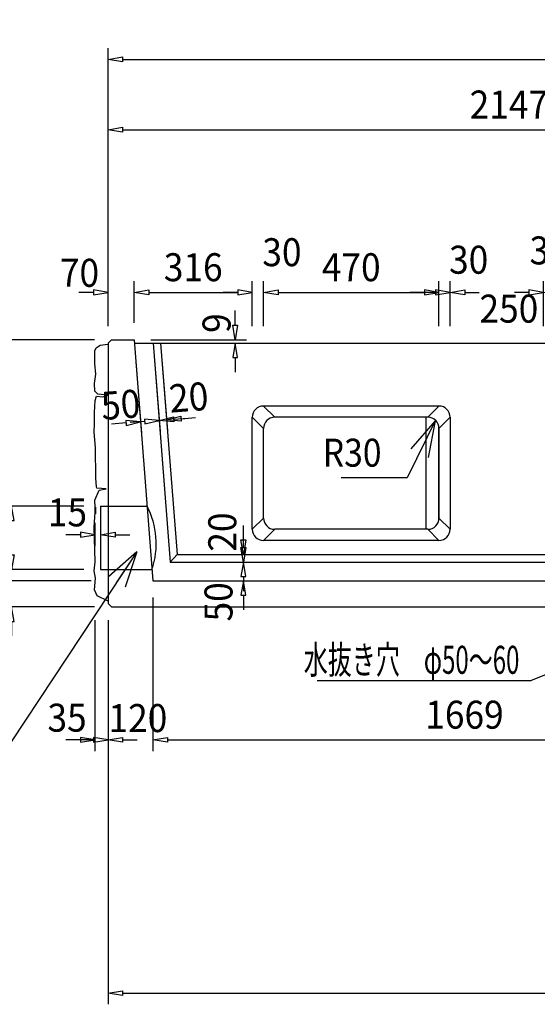
# Model space of a CAD drawing. Extents: x 639 to 916, y 44 to 234.
# Drawn here: x 806 to 833, y 73 to 125 of the extents above; entities that cross this region are included whole.
import ezdxf
from ezdxf.enums import TextEntityAlignment as Align

# ---------------------------------------------------------------- set-up
doc = ezdxf.new("R2010")
doc.units = 0
doc.layers.get('0').update_dxf_attribs({"linetype": 'CONTINUOUS'})
doc.layers.add('GR1-1', color=7, linetype='CONTINUOUS')
doc.styles.add('FX_VECTOR', font='MONOTXT.SHX', dxfattribs={"bigfont": 'BIGFONT.SHX'})

# ---------------------------------------------------------------- blocks, each defined once
blk = doc.blocks.new('BLKF102')
at = {"layer": 'GR1-1', "color": 7, "linetype": 'CONTINUOUS'}
for p, q in [((809.422956, 108.302025), (797.7522, 108.302025)), ((798.3522, 108.302025), (798.2222, 107.522025)), ((798.4822, 107.522025), (798.3522, 108.302025)), ((798.2222, 107.522025), (798.4822, 107.522025)), ((798.3522, 107.522025), (798.3522, 94.77119)), ((798.2222, 94.77119), (798.4822, 94.77119)), ((798.3522, 93.99119), (798.2222, 94.77119)), ((798.4822, 94.77119), (798.3522, 93.99119)), ((809.422956, 93.99119), (797.7522, 93.99119))]:
    blk.add_line(p, q, dxfattribs=at)
at = {"layer": 'GR1-1', "color": 7, "linetype": 'CONTINUOUS', "style": 'FX_VECTOR', "width": 0.7}
blk.add_text('715.5', height=1.5, rotation=90, dxfattribs=at).set_placement((797.752187, 98.521611), (797.752187, 103.771611), align=Align.FIT)
blk = doc.blocks.new('BLKF103')
at = {"layer": 'GR1-1', "color": 7, "linetype": 'CONTINUOUS'}
for p, q in [((802.105247, 96.17119), (802.105247, 96.95119)), ((801.975247, 96.17119), (802.235247, 96.17119)), ((802.105247, 95.39119), (801.975247, 96.17119)), ((802.235247, 96.17119), (802.105247, 95.39119)), ((809.422956, 95.39119), (801.505247, 95.39119)), ((809.602956, 93.99119), (801.505247, 93.99119)), ((802.105247, 93.99119), (801.975247, 93.21119)), ((802.235247, 93.21119), (802.105247, 93.99119)), ((801.975247, 93.21119), (802.235247, 93.21119)), ((802.105247, 93.21119), (802.105247, 92.43119))]:
    blk.add_line(p, q, dxfattribs=at)
at = {"layer": 'GR1-1', "color": 7, "linetype": 'CONTINUOUS', "style": 'FX_VECTOR', "width": 0.7}
blk.add_text('70', height=1.5, rotation=90, dxfattribs=at).set_placement((800.605234, 93.641191), (800.605234, 95.741191), align=Align.FIT)
blk = doc.blocks.new('BLKF104')
at = {"layer": 'GR1-1', "color": 7, "linetype": 'CONTINUOUS'}
for p, q in [((809.602956, 108.302025), (801.505247, 108.302025)), ((802.105247, 108.302025), (801.975247, 107.522025)), ((802.235247, 107.522025), (802.105247, 108.302025)), ((801.975247, 107.522025), (802.235247, 107.522025)), ((802.105247, 96.17119), (802.105247, 107.522025)), ((801.975247, 96.17119), (802.235247, 96.17119)), ((802.105247, 95.39119), (801.975247, 96.17119)), ((802.235247, 96.17119), (802.105247, 95.39119)), ((809.422956, 95.39119), (801.505247, 95.39119))]:
    blk.add_line(p, q, dxfattribs=at)
at = {"layer": 'GR1-1', "color": 7, "linetype": 'CONTINUOUS', "style": 'FX_VECTOR', "width": 0.7}
blk.add_text('645.5', height=1.5, rotation=90, dxfattribs=at).set_placement((801.505234, 99.221611), (801.505234, 104.471611), align=Align.FIT)
blk = doc.blocks.new('BLKF105')
at = {"layer": 'GR1-1', "color": 7, "linetype": 'CONTINUOUS'}
for p, q in [((810.322956, 109.022025), (810.322956, 111.435333)), ((811.722956, 109.202025), (811.722956, 111.435333)), ((809.542956, 110.835333), (808.762956, 110.835333)), ((809.542956, 110.965333), (809.542956, 110.705333)), ((810.322956, 110.835333), (809.542956, 110.965333)), ((809.542956, 110.705333), (810.322956, 110.835333)), ((811.722956, 110.835333), (812.502956, 110.965333)), ((812.502956, 110.705333), (811.722956, 110.835333)), ((812.502956, 110.965333), (812.502956, 110.705333)), ((812.502956, 110.835333), (813.282956, 110.835333))]:
    blk.add_line(p, q, dxfattribs=at)
at = {"layer": 'GR1-1', "color": 7, "linetype": 'CONTINUOUS', "style": 'FX_VECTOR', "width": 0.7}
blk.add_text('70', height=1.5, dxfattribs=at).set_placement((807.744219, 111.134326), (809.844219, 111.134326), align=Align.FIT)
blk = doc.blocks.new('BLKF106')
at = {"layer": 'GR1-1', "color": 7, "linetype": 'CONTINUOUS'}
for p, q in [((810.322956, 109.022025), (810.322956, 120.150177)), ((853.255556, 109.202025), (853.255556, 120.150177)), ((810.322956, 119.550177), (811.102956, 119.680177)), ((811.102956, 119.420177), (810.322956, 119.550177)), ((811.102956, 119.680177), (811.102956, 119.420177)), ((811.102956, 119.550177), (852.475556, 119.550177)), ((852.475556, 119.680177), (852.475556, 119.420177)), ((853.255556, 119.550177), (852.475556, 119.680177)), ((852.475556, 119.420177), (853.255556, 119.550177))]:
    blk.add_line(p, q, dxfattribs=at)
at = {"layer": 'GR1-1', "color": 7, "linetype": 'CONTINUOUS', "style": 'FX_VECTOR', "width": 0.7}
blk.add_text('2147', height=1.5, dxfattribs=at).set_placement((829.689219, 120.150176), (833.889219, 120.150176), align=Align.FIT)
blk = doc.blocks.new('BLKF108')
at = {"layer": 'GR1-1', "color": 7, "linetype": 'CONTINUOUS'}
for p, q in [((817.13268, 109.082025), (817.13268, 109.862025)), ((817.00268, 109.082025), (817.26268, 109.082025)), ((817.13268, 108.302025), (817.00268, 109.082025)), ((817.26268, 109.082025), (817.13268, 108.302025)), ((812.622956, 108.302025), (817.73268, 108.302025)), ((812.636898, 108.122025), (817.73268, 108.122025)), ((817.13268, 108.122025), (817.00268, 107.342025)), ((817.26268, 107.342025), (817.13268, 108.122025)), ((817.00268, 107.342025), (817.26268, 107.342025)), ((817.13268, 107.342025), (817.13268, 106.562025))]:
    blk.add_line(p, q, dxfattribs=at)
at = {"layer": 'GR1-1', "color": 7, "linetype": 'CONTINUOUS', "style": 'FX_VECTOR', "width": 0.7}
blk.add_text('9', height=1.5, rotation=90, dxfattribs=at).set_placement((816.884063, 108.665859), (816.884063, 109.715859), align=Align.FIT)
blk = doc.blocks.new('BLKF109')
at = {"layer": 'GR1-1', "color": 7, "linetype": 'CONTINUOUS'}
for p, q in [((810.322956, 93.27119), (810.322956, 86.261895)), ((812.722956, 93.09119), (812.722956, 86.261895)), ((809.542956, 86.861895), (808.762956, 86.861895)), ((809.542956, 86.991895), (809.542956, 86.731895)), ((810.322956, 86.861895), (809.542956, 86.991895)), ((809.542956, 86.731895), (810.322956, 86.861895)), ((812.722956, 86.861895), (813.502956, 86.991895)), ((813.502956, 86.731895), (812.722956, 86.861895)), ((813.502956, 86.991895), (813.502956, 86.731895)), ((813.502956, 86.861895), (814.282956, 86.861895))]:
    blk.add_line(p, q, dxfattribs=at)
at = {"layer": 'GR1-1', "color": 7, "linetype": 'CONTINUOUS', "style": 'FX_VECTOR', "width": 0.7}
blk.add_text('120', height=1.5, dxfattribs=at).set_placement((810.346172, 87.280107), (813.496172, 87.280107), align=Align.FIT)
blk = doc.blocks.new('BLKF110')
at = {"layer": 'GR1-1', "color": 7, "linetype": 'CONTINUOUS'}
for p, q in [((812.722956, 94.49119), (812.722956, 86.261895)), ((846.100138, 93.09119), (846.100138, 86.261895)), ((812.722956, 86.861895), (813.502956, 86.991895)), ((813.502956, 86.731895), (812.722956, 86.861895)), ((813.502956, 86.991895), (813.502956, 86.731895)), ((813.502956, 86.861895), (845.320138, 86.861895)), ((845.320138, 86.991895), (845.320138, 86.731895)), ((846.100138, 86.861895), (845.320138, 86.991895)), ((845.320138, 86.731895), (846.100138, 86.861895))]:
    blk.add_line(p, q, dxfattribs=at)
at = {"layer": 'GR1-1', "color": 7, "linetype": 'CONTINUOUS', "style": 'FX_VECTOR', "width": 0.7}
blk.add_text('1669', height=1.5, dxfattribs=at).set_placement((827.311563, 87.461895), (831.511563, 87.461895), align=Align.FIT)
blk = doc.blocks.new('BLKF165')
at = {"layer": 'GR1-1', "color": 7, "linetype": 'CONTINUOUS'}
for p, q in [((809.622956, 98.490885), (809.622956, 97.252584)), ((809.922956, 98.491068), (809.922956, 97.252584)), ((808.842956, 97.852584), (808.062956, 97.852584)), ((808.842956, 97.982584), (808.842956, 97.722584)), ((809.622956, 97.852584), (808.842956, 97.982584)), ((808.842956, 97.722584), (809.622956, 97.852584)), ((809.922956, 97.852584), (810.702956, 97.982584)), ((810.702956, 97.722584), (809.922956, 97.852584)), ((810.702956, 97.982584), (810.702956, 97.722584)), ((810.702956, 97.852584), (811.482956, 97.852584))]:
    blk.add_line(p, q, dxfattribs=at)
at = {"layer": 'GR1-1', "color": 7, "linetype": 'CONTINUOUS', "style": 'FX_VECTOR', "width": 0.7}
blk.add_text('15', height=1.5, dxfattribs=at).set_placement((807.098203, 98.300518), (809.198203, 98.300518), align=Align.FIT)
blk = doc.blocks.new('BLKF166')
at = {"layer": 'GR1-1', "color": 7, "linetype": 'CONTINUOUS'}
for p, q in [((805.15744, 96.771068), (805.15744, 97.551068)), ((805.02744, 96.771068), (805.28744, 96.771068)), ((805.15744, 95.991068), (805.02744, 96.771068)), ((805.28744, 96.771068), (805.15744, 95.991068)), ((809.02503, 95.991068), (804.55744, 95.991068)), ((809.602956, 93.99119), (804.55744, 93.99119)), ((805.15744, 93.99119), (805.02744, 93.21119)), ((805.28744, 93.21119), (805.15744, 93.99119)), ((805.02744, 93.21119), (805.28744, 93.21119)), ((805.15744, 93.21119), (805.15744, 92.43119))]:
    blk.add_line(p, q, dxfattribs=at)
at = {"layer": 'GR1-1', "color": 7, "linetype": 'CONTINUOUS', "style": 'FX_VECTOR', "width": 0.7}
blk.add_text('100', height=1.5, rotation=90, dxfattribs=at).set_placement((804.61375, 88.202871), (804.61375, 91.352871), align=Align.FIT)
blk = doc.blocks.new('BLKF167')
at = {"layer": 'GR1-1', "color": 7, "linetype": 'CONTINUOUS'}
for p, q in [((809.022956, 99.391068), (804.55744, 99.391068)), ((805.15744, 99.391068), (805.02744, 98.611068)), ((805.28744, 98.611068), (805.15744, 99.391068)), ((805.02744, 98.611068), (805.28744, 98.611068)), ((805.15744, 96.771068), (805.15744, 98.611068)), ((805.02744, 96.771068), (805.28744, 96.771068)), ((805.15744, 95.991068), (805.02744, 96.771068)), ((805.28744, 96.771068), (805.15744, 95.991068)), ((809.02503, 95.991068), (804.55744, 95.991068))]:
    blk.add_line(p, q, dxfattribs=at)
at = {"layer": 'GR1-1', "color": 7, "linetype": 'CONTINUOUS', "style": 'FX_VECTOR', "width": 0.7}
blk.add_text('170', height=1.5, rotation=90, dxfattribs=at).set_placement((804.418516, 96.116191), (804.418516, 99.266191), align=Align.FIT)
blk = doc.blocks.new('FXTIP_ARROW_S')
at = {"color": 0, "linetype": 'CONTINUOUS'}
for q in [(-1, 0), (-0.965926, 0.258819), (-0.965926, -0.258819)]:
    blk.add_line((0, 0), q, dxfattribs=at)
blk = doc.blocks.new('BLKF179')
at = {"layer": 'GR1-1', "color": 7, "linetype": 'CONTINUOUS'}
for p, q in [((810.322956, 109.022025), (810.322956, 123.919692)), ((810.322956, 123.319692), (811.102956, 123.449692)), ((811.102956, 123.449692), (811.102956, 123.189692)), ((874.836576, 123.449692), (874.836576, 123.189692)), ((875.616576, 123.319692), (874.836576, 123.449692)), ((875.616576, 109.202025), (875.616576, 123.919692)), ((811.102956, 123.189692), (810.322956, 123.319692)), ((811.102956, 123.319692), (874.836576, 123.319692)), ((874.836576, 123.189692), (875.616576, 123.319692))]:
    blk.add_line(p, q, dxfattribs=at)
at = {"layer": 'GR1-1', "color": 7, "linetype": 'CONTINUOUS', "style": 'FX_VECTOR', "width": 0.7}
blk.add_text('3265', height=1.5, dxfattribs=at).set_placement((840.869766, 123.919697), (845.069766, 123.919697), align=Align.FIT)
blk = doc.blocks.new('BLKF180')
at = {"layer": 'GR1-1', "color": 7, "linetype": 'CONTINUOUS'}
for p, q in [((809.622956, 93.27119), (809.622956, 86.261895)), ((810.322956, 93.27119), (810.322956, 86.261895)), ((808.842956, 86.861895), (808.062956, 86.861895)), ((808.842956, 86.991895), (808.842956, 86.731895)), ((809.622956, 86.861895), (808.842956, 86.991895)), ((808.842956, 86.731895), (809.622956, 86.861895)), ((810.322956, 86.861895), (811.102956, 86.991895)), ((811.102956, 86.731895), (810.322956, 86.861895)), ((811.102956, 86.991895), (811.102956, 86.731895)), ((811.102956, 86.861895), (811.882956, 86.861895))]:
    blk.add_line(p, q, dxfattribs=at)
at = {"layer": 'GR1-1', "color": 7, "linetype": 'CONTINUOUS', "style": 'FX_VECTOR', "width": 0.7}
blk.add_text('35', height=1.5, dxfattribs=at).set_placement((807.078516, 87.302354), (809.178516, 87.302354), align=Align.FIT)
blk = doc.blocks.new('BLKF182')
at = {"layer": 'GR1-1', "color": 7, "linetype": 'CONTINUOUS'}
for p, q in [((827.844393, 103.960668), (826.350323, 100.899768)), ((826.350323, 100.899768), (822.800323, 100.899768))]:
    blk.add_line(p, q, dxfattribs=at)
at = {"layer": 'GR1-1', "color": 7, "linetype": 'CONTINUOUS', "xscale": 2, "yscale": 2, "rotation": 63.982318}
blk.add_blockref('FXTIP_ARROW_S', (827.844393, 103.960668), dxfattribs=at)
at = {"layer": 'GR1-1', "color": 7, "linetype": 'CONTINUOUS', "style": 'FX_VECTOR', "width": 0.7}
blk.add_text('R30', height=1.5, dxfattribs=at).set_placement((821.820313, 101.499766), (824.970312, 101.499766), align=Align.FIT)
blk = doc.blocks.new('BLKF183')
at = {"layer": 'GR1-1', "color": 7, "linetype": 'CONTINUOUS'}
for p, q in [((811.722956, 109.202025), (811.722956, 111.435333)), ((818.047156, 109.022025), (818.047156, 111.435333)), ((811.722956, 110.835333), (812.502956, 110.965333)), ((812.502956, 110.705333), (811.722956, 110.835333)), ((812.502956, 110.965333), (812.502956, 110.705333)), ((812.502956, 110.835333), (817.267156, 110.835333)), ((817.267156, 110.965333), (817.267156, 110.705333)), ((818.047156, 110.835333), (817.267156, 110.965333)), ((817.267156, 110.705333), (818.047156, 110.835333))]:
    blk.add_line(p, q, dxfattribs=at)
at = {"layer": 'GR1-1', "color": 7, "linetype": 'CONTINUOUS', "style": 'FX_VECTOR', "width": 0.7}
blk.add_text('316', height=1.5, dxfattribs=at).set_placement((813.310078, 111.435332), (816.460078, 111.435332), align=Align.FIT)
blk = doc.blocks.new('BLKF184')
at = {"layer": 'GR1-1', "color": 7, "linetype": 'CONTINUOUS'}
for p, q in [((818.047156, 109.022025), (818.047156, 111.435333)), ((818.647156, 109.022025), (818.647156, 111.435333)), ((817.267156, 110.835333), (816.487156, 110.835333)), ((817.267156, 110.965333), (817.267156, 110.705333)), ((818.047156, 110.835333), (817.267156, 110.965333)), ((817.267156, 110.705333), (818.047156, 110.835333)), ((818.647156, 110.835333), (819.427156, 110.965333)), ((819.427156, 110.705333), (818.647156, 110.835333)), ((819.427156, 110.965333), (819.427156, 110.705333)), ((819.427156, 110.835333), (820.207156, 110.835333))]:
    blk.add_line(p, q, dxfattribs=at)
at = {"layer": 'GR1-1', "color": 7, "linetype": 'CONTINUOUS', "style": 'FX_VECTOR', "width": 0.7}
blk.add_text('30', height=1.5, dxfattribs=at).set_placement((818.586328, 112.23959), (820.686328, 112.23959), align=Align.FIT)
blk = doc.blocks.new('BLKF185')
at = {"layer": 'GR1-1', "color": 7, "linetype": 'CONTINUOUS'}
for p, q in [((818.647156, 109.022025), (818.647156, 111.435333)), ((828.047156, 109.022025), (828.047156, 111.435333)), ((818.647156, 110.835333), (819.427156, 110.965333)), ((819.427156, 110.705333), (818.647156, 110.835333)), ((819.427156, 110.965333), (819.427156, 110.705333)), ((819.427156, 110.835333), (827.267156, 110.835333)), ((827.267156, 110.965333), (827.267156, 110.705333)), ((828.047156, 110.835333), (827.267156, 110.965333)), ((827.267156, 110.705333), (828.047156, 110.835333))]:
    blk.add_line(p, q, dxfattribs=at)
at = {"layer": 'GR1-1', "color": 7, "linetype": 'CONTINUOUS', "style": 'FX_VECTOR', "width": 0.7}
blk.add_text('470', height=1.5, dxfattribs=at).set_placement((821.772187, 111.435332), (824.922187, 111.435332), align=Align.FIT)
blk = doc.blocks.new('BLKF186')
at = {"layer": 'GR1-1', "color": 7, "linetype": 'CONTINUOUS'}
for p, q in [((828.047156, 109.022025), (828.047156, 111.435333)), ((828.647156, 109.022025), (828.647156, 111.435333)), ((827.267156, 110.835333), (826.487156, 110.835333)), ((827.267156, 110.965333), (827.267156, 110.705333)), ((828.047156, 110.835333), (827.267156, 110.965333)), ((827.267156, 110.705333), (828.047156, 110.835333)), ((828.647156, 110.835333), (829.427156, 110.965333)), ((829.427156, 110.705333), (828.647156, 110.835333)), ((829.427156, 110.965333), (829.427156, 110.705333)), ((829.427156, 110.835333), (830.207156, 110.835333))]:
    blk.add_line(p, q, dxfattribs=at)
at = {"layer": 'GR1-1', "color": 7, "linetype": 'CONTINUOUS', "style": 'FX_VECTOR', "width": 0.7}
blk.add_text('30', height=1.5, dxfattribs=at).set_placement((828.586328, 111.836943), (830.686328, 111.836943), align=Align.FIT)
blk = doc.blocks.new('BLKF187')
at = {"layer": 'GR1-1', "color": 7, "linetype": 'CONTINUOUS'}
for p, q in [((828.647156, 109.022025), (828.647156, 111.435333)), ((833.647156, 109.022025), (833.647156, 111.435333)), ((827.867156, 110.835333), (827.087156, 110.835333)), ((827.867156, 110.965333), (827.867156, 110.705333)), ((828.647156, 110.835333), (827.867156, 110.965333)), ((827.867156, 110.705333), (828.647156, 110.835333)), ((833.647156, 110.835333), (834.427156, 110.965333)), ((834.427156, 110.705333), (833.647156, 110.835333)), ((834.427156, 110.965333), (834.427156, 110.705333)), ((834.427156, 110.835333), (835.207156, 110.835333))]:
    blk.add_line(p, q, dxfattribs=at)
at = {"layer": 'GR1-1', "color": 7, "linetype": 'CONTINUOUS', "style": 'FX_VECTOR', "width": 0.7}
blk.add_text('250', height=1.5, dxfattribs=at).set_placement((830.216719, 109.215986), (833.366719, 109.215986), align=Align.FIT)
blk = doc.blocks.new('BLKF188')
at = {"layer": 'GR1-1', "color": 7, "linetype": 'CONTINUOUS'}
for p, q in [((833.647156, 109.022025), (833.647156, 111.435333)), ((834.247156, 109.022025), (834.247156, 111.435333)), ((832.867156, 110.835333), (832.087156, 110.835333)), ((832.867156, 110.965333), (832.867156, 110.705333)), ((833.647156, 110.835333), (832.867156, 110.965333)), ((832.867156, 110.705333), (833.647156, 110.835333)), ((834.247156, 110.835333), (835.027156, 110.965333)), ((835.027156, 110.705333), (834.247156, 110.835333)), ((835.027156, 110.965333), (835.027156, 110.705333)), ((835.027156, 110.835333), (835.807156, 110.835333))]:
    blk.add_line(p, q, dxfattribs=at)
at = {"layer": 'GR1-1', "color": 7, "linetype": 'CONTINUOUS', "style": 'FX_VECTOR', "width": 0.7}
blk.add_text('30', height=1.5, dxfattribs=at).set_placement((832.897187, 112.335332), (834.997188, 112.335332), align=Align.FIT)
blk = doc.blocks.new('BLKF196')
at = {"layer": 'GR1-1', "color": 7, "linetype": 'CONTINUOUS'}
for p, q in [((817.572192, 97.17119), (817.572192, 97.95119)), ((817.442192, 97.17119), (817.702192, 97.17119)), ((817.572192, 96.39119), (817.442192, 97.17119)), ((817.702192, 97.17119), (817.572192, 96.39119)), ((814.548497, 96.39119), (818.172192, 96.39119)), ((814.548497, 95.39119), (818.172192, 95.39119)), ((817.572192, 95.39119), (817.442192, 94.61119)), ((817.702192, 94.61119), (817.572192, 95.39119)), ((817.442192, 94.61119), (817.702192, 94.61119)), ((817.572192, 94.61119), (817.572192, 93.83119))]:
    blk.add_line(p, q, dxfattribs=at)
at = {"layer": 'GR1-1', "color": 7, "linetype": 'CONTINUOUS', "style": 'FX_VECTOR', "width": 0.7}
blk.add_text('50', height=1.5, rotation=90, dxfattribs=at).set_placement((816.988984, 93.206387), (816.988984, 95.306387), align=Align.FIT)
blk = doc.blocks.new('BLKF197')
at = {"layer": 'GR1-1', "color": 7, "linetype": 'CONTINUOUS'}
for p, q in [((817.572192, 97.57119), (817.572192, 98.35119)), ((817.442192, 97.57119), (817.702192, 97.57119)), ((817.572192, 96.79119), (817.442192, 97.57119)), ((817.702192, 97.57119), (817.572192, 96.79119)), ((814.918713, 96.79119), (818.172192, 96.79119)), ((814.548497, 96.39119), (818.172192, 96.39119)), ((817.572192, 96.39119), (817.442192, 95.61119)), ((817.702192, 95.61119), (817.572192, 96.39119)), ((817.442192, 95.61119), (817.702192, 95.61119)), ((817.572192, 95.61119), (817.572192, 94.83119))]:
    blk.add_line(p, q, dxfattribs=at)
at = {"layer": 'GR1-1', "color": 7, "linetype": 'CONTINUOUS', "style": 'FX_VECTOR', "width": 0.7}
blk.add_text('20', height=1.5, rotation=90, dxfattribs=at).set_placement((817.191328, 96.946514), (817.191328, 99.046514), align=Align.FIT)
blk = doc.blocks.new('BLKF198')
at = {"layer": 'GR1-1', "color": 7, "linetype": 'CONTINUOUS'}
for p, q in [((812.811786, 107.193824), (813.107201, 103.379768)), ((813.210592, 107.224713), (813.506007, 103.410657)), ((812.273158, 104.047354), (812.293236, 103.788131)), ((813.060867, 103.977976), (812.273158, 104.047354)), ((812.293236, 103.788131), (813.060867, 103.977976)), ((813.459673, 104.008866), (814.227305, 104.198711)), ((814.247383, 103.939488), (813.459673, 104.008866)), ((814.227305, 104.198711), (814.247383, 103.939488)), ((814.237344, 104.0691), (815.015015, 104.129334)), ((812.283197, 103.917743), (811.505526, 103.857509))]:
    blk.add_line(p, q, dxfattribs=at)
at = {"layer": 'GR1-1', "color": 7, "linetype": 'CONTINUOUS', "style": 'FX_VECTOR', "width": 0.7}
blk.add_text('20', height=1.5, rotation=4.428963, dxfattribs=at).set_placement((813.654844, 104.388984), (815.748573, 104.551153), align=Align.FIT)
blk = doc.blocks.new('BLKF199')
at = {"layer": 'GR1-1', "color": 7, "linetype": 'CONTINUOUS'}
for p, q in [((811.814772, 107.116601), (812.110187, 103.302545)), ((812.811786, 107.193824), (813.107201, 103.379768)), ((811.276144, 103.970131), (811.296222, 103.710908)), ((812.063854, 103.900753), (811.276144, 103.970131)), ((813.060867, 103.977976), (813.828499, 104.167822)), ((813.848577, 103.908599), (813.060867, 103.977976)), ((813.828499, 104.167822), (813.848577, 103.908599)), ((813.838538, 104.03821), (814.616209, 104.098444)), ((811.286183, 103.840519), (810.508512, 103.780286)), ((811.296222, 103.710908), (812.063854, 103.900753))]:
    blk.add_line(p, q, dxfattribs=at)
at = {"layer": 'GR1-1', "color": 7, "linetype": 'CONTINUOUS', "style": 'FX_VECTOR', "width": 0.7}
blk.add_text('50', height=1.5, rotation=4.428963, dxfattribs=at).set_placement((810.009297, 103.99376), (812.103026, 104.155928), align=Align.FIT)
blk = doc.blocks.new('BLKF208')
at = {"layer": 'GR1-1', "color": 7, "linetype": 'CONTINUOUS'}
for p, q in [((810.322956, 93.27119), (810.322956, 72.695356)), ((868.461158, 93.09119), (868.461158, 72.695356)), ((810.322956, 73.295356), (811.102956, 73.425356)), ((811.102956, 73.425356), (811.102956, 73.165356)), ((867.681158, 73.425356), (867.681158, 73.165356)), ((868.461158, 73.295356), (867.681158, 73.425356)), ((811.102956, 73.165356), (810.322956, 73.295356)), ((811.102956, 73.295356), (867.681158, 73.295356)), ((867.681158, 73.165356), (868.461158, 73.295356))]:
    blk.add_line(p, q, dxfattribs=at)
at = {"layer": 'GR1-1', "color": 7, "linetype": 'CONTINUOUS', "style": 'FX_VECTOR', "width": 0.7}
blk.add_text('2907', height=1.5, dxfattribs=at).set_placement((837.292031, 73.895356), (841.492031, 73.895356), align=Align.FIT)

msp = doc.modelspace()

# ---------------------------------------------------------------- linework, layer by layer
at = {"layer": 'GR1-1', "color": 7, "linetype": 'CONTINUOUS'}
for p, q in [((810.322956, 108.122025), (810.502956, 108.302025)), ((810.502956, 108.302025), (811.722956, 108.302025)), ((811.722956, 108.302025), (812.722956, 95.39119)), ((809.608958, 107.018733), (809.621056, 107.71236)), ((809.621056, 107.71236), (809.682879, 107.86745)), ((809.682879, 107.86745), (809.898739, 108.001538)), ((809.898739, 108.001538), (810.319095, 108.058738)), ((810.322956, 108.122025), (810.322956, 94.17119)), ((811.739498, 108.122025), (853.165556, 108.122025)), ((812.739893, 108.122025), (813.648497, 96.39119)), ((813.141091, 108.122025), (814.018713, 96.79119)), ((809.670878, 106.452074), (809.608958, 107.018733)), ((809.603264, 105.949312), (809.670878, 106.452074)), ((809.616097, 105.545932), (809.603264, 105.949312)), ((809.783972, 105.377715), (809.616097, 105.545932)), ((809.605165, 104.392748), (809.625344, 105.053277)), ((809.625344, 105.053277), (809.701872, 105.283844)), ((809.701872, 105.283844), (810.041843, 105.24769)), ((810.309363, 105.328123), (809.783972, 105.377715)), ((810.041843, 105.24769), (810.309363, 105.328123)), ((828.047156, 104.746608), (818.647156, 104.746608)), ((818.647156, 104.746608), (819.247156, 104.146608)), ((828.047156, 104.746608), (827.447156, 104.146608)), ((809.598491, 103.805465), (809.605165, 104.392748)), ((818.047156, 104.146608), (818.647156, 103.546608)), ((818.047156, 98.146608), (818.047156, 104.146608)), ((827.447156, 104.146608), (819.247156, 104.146608)), ((827.357956, 98.146608), (827.357956, 104.146608)), ((828.047156, 103.546608), (828.647156, 104.146608)), ((828.647156, 104.146608), (828.647156, 98.146608)), ((809.587959, 103.355394), (809.598491, 103.805465)), ((818.647156, 98.746608), (818.647156, 103.546608)), ((828.047156, 98.746608), (828.047156, 103.546608)), ((828.047156, 103.546608), (828.047156, 98.746608)), ((809.653713, 102.533956), (809.587959, 103.355394)), ((809.662997, 100.878018), (809.653713, 102.533956)), ((809.701195, 100.425961), (809.662997, 100.878018)), ((809.623028, 99.710904), (809.854376, 100.241499)), ((809.726067, 100.343236), (809.701195, 100.425961)), ((810.225285, 100.307917), (809.726067, 100.343236)), ((810.225285, 100.307917), (809.726067, 100.343236)), ((809.854376, 100.241499), (810.225285, 100.307917)), ((809.854376, 100.241499), (810.225285, 100.307917)), ((809.644618, 98.980739), (809.623028, 99.710904)), ((809.577492, 98.251898), (809.643024, 99.33399)), ((809.643024, 99.33399), (809.644618, 98.980739)), ((809.922956, 99.391068), (812.41314, 99.391178)), ((809.922956, 99.391068), (809.92503, 95.991068)), ((818.047156, 98.146608), (818.647156, 98.746608)), ((828.647156, 98.146608), (828.047156, 98.746608)), ((809.64068, 96.393742), (809.577492, 98.251898)), ((818.647156, 97.546608), (819.247156, 98.146608)), ((827.447156, 98.146608), (819.247156, 98.146608)), ((827.447156, 98.146608), (828.047156, 97.546608)), ((828.047156, 97.546608), (818.647156, 97.546608)), ((811.870423, 96.942616), (803.375336, 84.109491)), ((813.648497, 96.39119), (814.018713, 96.79119)), ((814.018713, 96.79119), (845.934891, 96.79119)), ((809.588569, 95.917038), (809.64068, 96.393742)), ((813.648497, 96.39119), (846.182105, 96.39119)), ((809.6573, 95.521767), (809.588569, 95.917038)), ((809.599528, 94.905551), (809.6573, 95.521767)), ((809.92503, 95.991068), (812.676483, 95.99119)), ((812.722956, 95.39119), (846.800138, 95.39119)), ((809.744751, 94.580886), (809.599528, 94.905551)), ((810.322956, 94.29119), (809.744751, 94.580886)), ((810.502956, 93.99119), (810.322956, 94.17119)), ((810.502956, 93.99119), (868.461158, 93.99119)), ((844.049528, 94.332109), (832.977338, 90.05031)), ((821.52081, 90.05031), (832.977338, 90.05031))]:
    msp.add_line(p, q, dxfattribs=at)
for centre, radius, start, end in [((818.647156, 104.146608), 0.6, 90, 180), ((828.047156, 104.146608), 0.6, 0, 90), ((819.247156, 103.546608), 0.6, 90, 180), ((827.447156, 103.546608), 0.6, 0, 90), ((808.539542, 97.380959), 4.364143, -18.569311, 27.427237), ((819.247156, 98.746608), 0.6, 180, 270), ((827.447156, 98.746608), 0.6, 270, 360), ((818.647156, 98.146608), 0.6, 180, 270), ((828.047156, 98.146608), 0.6, 270, 360)]:
    msp.add_arc(centre, radius, start, end, dxfattribs=at)

# ---------------------------------------------------------------- block references
for name in ['BLKF179', 'BLKF106', 'BLKF184', 'BLKF188', 'BLKF183', 'BLKF185', 'BLKF186', 'BLKF105', 'BLKF187', 'BLKF108', 'BLKF102', 'BLKF104', 'BLKF199', 'BLKF198', 'BLKF182', 'BLKF165', 'BLKF167', 'BLKF197', 'BLKF196', 'BLKF166', 'BLKF103', 'BLKF110', 'BLKF180', 'BLKF109', 'BLKF208']:
    msp.add_blockref(name, (0, 0))
at = {"layer": 'GR1-1', "color": 7, "linetype": 'CONTINUOUS', "xscale": 2, "yscale": 2, "rotation": 56.496813}
msp.add_blockref('FXTIP_ARROW_S', (811.870423, 96.942616), dxfattribs=at)

# ---------------------------------------------------------------- texts
at = {"layer": 'GR1-1', "color": 7, "linetype": 'CONTINUOUS', "style": 'FX_VECTOR', "width": 0.7}
msp.add_text('水抜き穴\u3000φ50～60', height=1.5, dxfattribs=at).set_placement((820.803437, 90.401777), (832.353437, 90.401777), align=Align.FIT)

doc.saveas('drawing.dxf')
